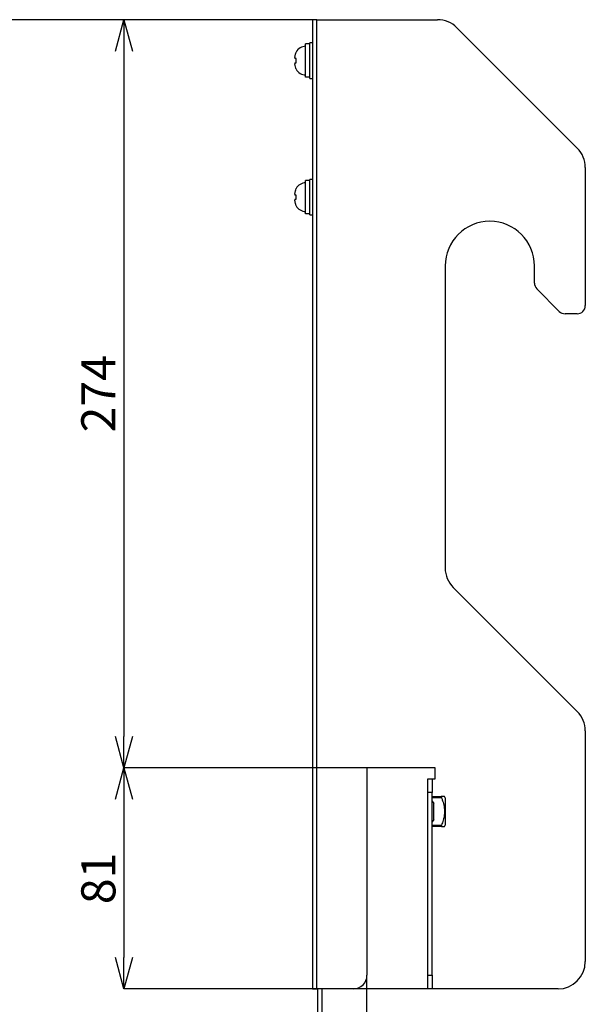
# Model space of a CAD drawing. Units: millimetres. Extents: x 0 to 4200, y 0 to 1485.
# Drawn here: x 2829 to 3036, y 702 to 1063 of the extents above; entities that cross this region are included whole.
import ezdxf

# ---------------------------------------------------------------- set-up
doc = ezdxf.new("R2010")
doc.units = ezdxf.units.MM
doc.header["$LTSCALE"] = 5
doc.header["$PDSIZE"] = -1
doc.layers.add('外形線', color=7, linetype='Continuous', lineweight=25)
doc.styles.add('SLDTEXTSTYLE0', font='TXT', dxfattribs={"width": 0.7, "bigfont": 'bigfont'})
doc.dimstyles.new('SLDDIMSTYLE0', dxfattribs={"dimtxt": 12.5, "dimasz": 11.5, "dimexe": 0, "dimexo": 0.0625, "dimgap": 3.125, "dimtad": 2, "dimrnd": 1e-09, "dimzin": 12, "dimdsep": 46, "dimtxsty": 'SLDTEXTSTYLE0', "dimblk1": 'OPEN30', "dimblk2": 'OPEN30', "dimsah": 1, "dimcen": 0.09, "dimadec": 0, "dimazin": 3, "dimtfac": 1, "dimtofl": 0, "dimtmove": 0, "dimatfit": 3, "dimldrblk": 'OPEN30', "dimfxl": 1, "dimfrac": 2, "dimtolj": 1, "dimtzin": 12, "dimarcsym": 0})

# ---------------------------------------------------------------- blocks, each defined once
blk = doc.blocks.new('_Open30')
at = {"color": 0, "linetype": 'ByBlock', "lineweight": -2}
for p, q in [((-1, 0.267949), (0, 0)), ((0, 0), (-1, -0.267949)), ((0, 0), (-1, 0))]:
    blk.add_line(p, q, dxfattribs=at)
blk = doc.blocks.new('*D47')
at = {"color": 0, "linetype": 'Continuous', "lineweight": -2, "transparency": 16777216}
for p, q in [((2936.13, 1062.82), (2797.13, 1062.82)), ((2797.13, 594.32), (2797.13, 1051.32)), ((2958.13, 582.82), (2797.13, 582.82))]:
    blk.add_line(p, q, dxfattribs=at)
at = {"layer": 'Defpoints', "color": 0, "linetype": 'Continuous', "transparency": 16777216}
for p in [(2797.13, 1062.82), (2936.2, 1062.82), (2958.2, 582.82)]:
    blk.add_point(p, dxfattribs=at)
at = {"color": 0, "linetype": 'Continuous', "lineweight": -2, "transparency": 16777216, "xscale": 11.5, "yscale": 11.5, "zscale": 11.5}
for p, rotation in [((2797.13, 1062.82), 90), ((2797.13, 582.82), 270)]:
    blk.add_blockref('_Open30', p, dxfattribs=dict(at, rotation=rotation))
at = {"color": 0, "linetype": 'Continuous', "lineweight": 18, "transparency": 16777216, "insert": (2781.5, 822.82), "char_height": 12.5, "attachment_point": 2, "rotation": 90, "style": 'SLDTEXTSTYLE0'}
blk.add_mtext('\\A1;(480)', dxfattribs=at)
blk = doc.blocks.new('*D48')
at = {"color": 0, "linetype": 'Continuous', "lineweight": -2, "transparency": 16777216}
for p, q in [((2936.13, 1062.82), (2867.13, 1062.82)), ((2867.13, 1051.32), (2867.13, 800.32)), ((2956.13, 788.82), (2867.13, 788.82))]:
    blk.add_line(p, q, dxfattribs=at)
at = {"layer": 'Defpoints', "color": 0, "linetype": 'Continuous', "transparency": 16777216}
for p in [(2936.2, 1062.82), (2867.13, 788.82), (2956.2, 788.82)]:
    blk.add_point(p, dxfattribs=at)
at = {"color": 0, "linetype": 'Continuous', "lineweight": -2, "transparency": 16777216, "xscale": 11.5, "yscale": 11.5, "zscale": 11.5}
for p, rotation in [((2867.13, 1062.82), 90), ((2867.13, 788.82), 270)]:
    blk.add_blockref('_Open30', p, dxfattribs=dict(at, rotation=rotation))
at = {"color": 0, "linetype": 'Continuous', "lineweight": 18, "transparency": 16777216, "insert": (2851.5, 925.82), "char_height": 12.5, "attachment_point": 2, "rotation": 90, "style": 'SLDTEXTSTYLE0'}
blk.add_mtext('\\A1;274', dxfattribs=at)
blk = doc.blocks.new('*D49')
at = {"color": 0, "linetype": 'Continuous', "lineweight": -2, "transparency": 16777216}
for p, q in [((2956.13, 788.82), (2867.13, 788.82)), ((2867.13, 777.32), (2867.13, 719.32)), ((2978.43, 707.82), (2867.13, 707.82))]:
    blk.add_line(p, q, dxfattribs=at)
at = {"layer": 'Defpoints', "color": 0, "linetype": 'Continuous', "transparency": 16777216}
for p in [(2956.2, 788.82), (2867.13, 707.82), (2978.5, 707.82)]:
    blk.add_point(p, dxfattribs=at)
at = {"color": 0, "linetype": 'Continuous', "lineweight": -2, "transparency": 16777216, "xscale": 11.5, "yscale": 11.5, "zscale": 11.5}
for p, rotation in [((2867.13, 788.82), 90), ((2867.13, 707.82), 270)]:
    blk.add_blockref('_Open30', p, dxfattribs=dict(at, rotation=rotation))
at = {"color": 0, "linetype": 'Continuous', "lineweight": 18, "transparency": 16777216, "insert": (2851.5, 748.32), "char_height": 12.5, "attachment_point": 2, "rotation": 90, "style": 'SLDTEXTSTYLE0'}
blk.add_mtext('\\A1;81', dxfattribs=at)

msp = doc.modelspace()

# ---------------------------------------------------------------- linework, layer by layer
at = {"color": 1, "linetype": 'Continuous', "lineweight": 18}
for p, q in [((2937.795993, 707.822485), (2937.795993, 1062.822485)), ((2980.095993, 779.822485), (2978.495993, 779.822485)), ((2983.49128, 777.822485), (2980.095993, 777.822485)), ((2980.095993, 767.822485), (2983.49128, 767.822485)), ((2978.495993, 712.822485), (2980.095993, 712.822485)), ((2939.795993, 600.822485), (2939.795993, 707.822485))]:
    msp.add_line(p, q, dxfattribs=at)
at = {"layer": '外形線', "linetype": 'Continuous', "lineweight": 25}
for p, q in [((2936.195993, 1062.822485), (2936.195993, 707.822485)), ((2937.795993, 1062.822485), (2936.195993, 1062.822485)), ((2936.195993, 1062.822485), (2936.195993, 707.822485)), ((2937.795993, 1062.822485), (2936.195993, 1062.822485)), ((2937.795993, 1062.822485), (2982.053858, 1062.822485)), ((2937.795993, 707.822485), (2937.795993, 1062.822485)), ((2937.795993, 1062.822485), (2982.053858, 1062.822485)), ((2989.124925, 1059.893553), (3033.267061, 1015.751418)), ((2989.124925, 1059.893553), (3033.267061, 1015.751418)), ((2935.195993, 1053.922485), (2933.695993, 1053.922485)), ((2933.695993, 1041.743012), (2933.695993, 1053.922485)), ((2935.195993, 1053.922485), (2933.695993, 1053.922485)), ((2933.695993, 1041.743012), (2933.695993, 1053.922485)), ((2936.195993, 1054.322485), (2935.195993, 1054.322485)), ((2935.195993, 1041.322485), (2935.195993, 1054.322485)), ((2936.195993, 1054.322485), (2935.195993, 1054.322485)), ((2935.195993, 1041.322485), (2935.195993, 1054.322485)), ((2929.795993, 1048.944983), (2929.795993, 1048.572485)), ((2929.795993, 1048.944983), (2929.795993, 1048.572485)), ((2929.795993, 1047.072485), (2929.795993, 1046.699988)), ((2929.795993, 1047.072485), (2929.795993, 1046.699988)), ((2930.236386, 1044.672485), (2930.28348, 1044.672485)), ((2930.236386, 1044.672485), (2930.28348, 1044.672485)), ((2935.195993, 1041.743012), (2933.695993, 1041.743012)), ((2935.195993, 1041.743012), (2933.695993, 1041.743012)), ((2935.195993, 1041.322485), (2936.195993, 1041.322485)), ((2935.195993, 1041.322485), (2936.195993, 1041.322485)), ((3036.195993, 1008.68035), (3036.195993, 958.122485)), ((3036.195993, 1008.68035), (3036.195993, 958.122485)), ((2935.195993, 1003.922485), (2933.695993, 1003.922485)), ((2933.695993, 991.743012), (2933.695993, 1003.922485)), ((2935.195993, 1003.922485), (2933.695993, 1003.922485)), ((2933.695993, 991.743012), (2933.695993, 1003.922485)), ((2936.195993, 1004.322485), (2935.195993, 1004.322485)), ((2935.195993, 991.322485), (2935.195993, 1004.322485)), ((2936.195993, 1004.322485), (2935.195993, 1004.322485)), ((2935.195993, 991.322485), (2935.195993, 1004.322485)), ((2929.795993, 998.944983), (2929.795993, 998.572485)), ((2929.795993, 998.944983), (2929.795993, 998.572485)), ((2929.795993, 997.072485), (2929.795993, 996.699988)), ((2929.795993, 997.072485), (2929.795993, 996.699988)), ((2930.236386, 994.672485), (2930.28348, 994.672485)), ((2930.236386, 994.672485), (2930.28348, 994.672485)), ((2935.195993, 991.743012), (2933.695993, 991.743012)), ((2935.195993, 991.743012), (2933.695993, 991.743012)), ((2935.195993, 991.322485), (2936.195993, 991.322485)), ((2935.195993, 991.322485), (2936.195993, 991.322485)), ((2984.845993, 972.622485), (2984.845993, 861.964621)), ((2984.845993, 972.622485), (2984.845993, 861.964621)), ((3017.545993, 966.365126), (3017.545993, 972.622485)), ((3017.545993, 966.365126), (3017.545993, 972.622485)), ((3026.667314, 956.001165), (3018.424673, 964.243806)), ((3026.667314, 956.001165), (3018.424673, 964.243806)), ((3033.195993, 955.122485), (3028.788634, 955.122485)), ((3033.195993, 955.122485), (3028.788634, 955.122485)), ((2987.774925, 854.893553), (3033.267061, 809.401418)), ((2987.774925, 854.893553), (3033.267061, 809.401418)), ((3036.195993, 802.33035), (3036.195993, 717.822485)), ((3036.195993, 802.33035), (3036.195993, 717.822485)), ((2981.195993, 788.822485), (2956.195993, 788.822485)), ((2956.195993, 788.822485), (2956.195993, 712.822485)), ((2981.195993, 788.822485), (2956.195993, 788.822485)), ((2956.195993, 788.822485), (2956.195993, 712.822485)), ((2981.195993, 784.822485), (2981.195993, 788.822485)), ((2981.195993, 784.822485), (2981.195993, 788.822485)), ((2978.495993, 784.822485), (2980.095993, 784.822485)), ((2978.495993, 779.822485), (2978.495993, 784.822485)), ((2978.495993, 784.822485), (2980.095993, 784.822485)), ((2978.495993, 779.822485), (2978.495993, 784.822485)), ((2980.095993, 784.822485), (2980.095993, 779.822485)), ((2980.095993, 784.822485), (2981.195993, 784.822485)), ((2980.095993, 784.822485), (2980.095993, 779.822485)), ((2980.095993, 784.822485), (2981.195993, 784.822485)), ((2978.495993, 712.822485), (2978.495993, 779.822485)), ((2980.095993, 779.822485), (2978.495993, 779.822485)), ((2978.495993, 712.822485), (2978.495993, 779.822485)), ((2980.095993, 712.822485), (2980.095993, 779.822485)), ((2980.095993, 712.822485), (2980.095993, 779.822485)), ((2980.095993, 778.322485), (2983.49128, 778.322485)), ((2980.095993, 778.322485), (2983.49128, 778.322485)), ((2983.49128, 777.822485), (2980.095993, 777.822485)), ((2980.095993, 776.580913), (2980.695993, 775.732385)), ((2980.095993, 776.580913), (2980.695993, 775.732385)), ((2980.695993, 769.912586), (2980.695993, 775.732385)), ((2980.695993, 769.912586), (2980.695993, 775.732385)), ((2984.895993, 777.822485), (2984.607318, 778.322485)), ((2984.895993, 777.822485), (2984.607318, 778.322485)), ((2984.895993, 777.822485), (2984.895993, 767.822485)), ((2984.895993, 777.822485), (2984.895993, 767.822485)), ((2980.695993, 769.912586), (2980.095993, 769.064057)), ((2980.695993, 769.912586), (2980.095993, 769.064057)), ((2980.095993, 767.822485), (2983.49128, 767.822485)), ((2983.49128, 767.322485), (2980.095993, 767.322485)), ((2983.49128, 767.322485), (2980.095993, 767.322485)), ((2984.607318, 767.322485), (2984.895993, 767.822485)), ((2984.607318, 767.322485), (2984.895993, 767.822485)), ((2956.195993, 600.822485), (2956.195993, 712.822485)), ((2956.195993, 600.822485), (2956.195993, 712.822485)), ((2978.495993, 707.822485), (2978.495993, 712.822485)), ((2978.495993, 712.822485), (2980.095993, 712.822485)), ((2978.495993, 707.822485), (2978.495993, 712.822485)), ((2980.095993, 712.822485), (2980.095993, 707.822485)), ((2980.095993, 712.822485), (2980.095993, 707.822485)), ((2936.195993, 707.822485), (2937.795993, 707.822485)), ((2936.195993, 707.822485), (2937.795993, 707.822485)), ((2951.195993, 707.822485), (2937.795993, 707.822485)), ((2951.195993, 707.822485), (2937.795993, 707.822485)), ((2938.195993, 649.488546), (2938.195993, 707.822485)), ((2938.195993, 649.488546), (2938.195993, 707.822485)), ((2939.795993, 600.822485), (2939.795993, 707.822485)), ((2980.095993, 707.822485), (2978.495993, 707.822485)), ((2980.095993, 707.822485), (2978.495993, 707.822485)), ((3026.195993, 707.822485), (2980.095993, 707.822485)), ((3026.195993, 707.822485), (2980.095993, 707.822485))]:
    msp.add_line(p, q, dxfattribs=at)
for centre, radius, start, end in [((2982.053858, 1052.822485), 10, 45, 90), ((2982.053858, 1052.822485), 10, 45, 90), ((2933.695993, 1049.172485), 3.9, 90, 152.53204853), ((2933.695993, 1049.172485), 3.9, 90, 152.53204853), ((2933.695993, 1046.472485), 3.9, 207.45821135, 270), ((2933.695993, 1046.472485), 3.9, 207.45821135, 270), ((3026.195993, 1008.68035), 10, 0, 45), ((3026.195993, 1008.68035), 10, 0, 45), ((2933.695993, 999.172485), 3.9, 90, 152.53204853), ((2933.695993, 999.172485), 3.9, 90, 152.53204853), ((2933.695993, 996.472485), 3.9, 207.45821135, 270), ((2933.695993, 996.472485), 3.9, 207.45821135, 270), ((3001.195993, 972.622485), 16.35, 0, 180), ((3001.195993, 972.622485), 16.35, 0, 180), ((3020.545993, 966.365126), 3, 180, 225), ((3020.545993, 966.365126), 3, 180, 225), ((3028.788634, 958.122485), 3, 225, 270), ((3028.788634, 958.122485), 3, 225, 270), ((3033.195993, 958.122485), 3, 270, 0), ((3033.195993, 958.122485), 3, 270, 0), ((2994.845993, 861.964621), 10, 180, 225), ((2994.845993, 861.964621), 10, 180, 225), ((3026.195993, 802.33035), 10, 0, 45), ((3026.195993, 802.33035), 10, 0, 45), ((3026.195993, 717.822485), 10, 270, 0), ((3026.195993, 717.822485), 10, 270, 0), ((2951.195993, 712.822485), 5, 270, 0), ((2951.195993, 712.822485), 5, 270, 0)]:
    msp.add_arc(centre, radius, start, end, dxfattribs=at)
for points, knots in [([(2929.795993, 1048.944983), (2929.819285, 1049.350169), (2929.859954, 1050.057683), (2930.156684, 1050.698611), (2930.28348, 1050.972485)], [0, 0, 0, 0, 0.5726906056, 1, 1, 1, 1]), ([(2929.795993, 1048.944983), (2929.819285, 1049.350169), (2929.859954, 1050.057683), (2930.156684, 1050.698611), (2930.28348, 1050.972485)], [0, 0, 0, 0, 0.5726906056, 1, 1, 1, 1]), ([(2930.28348, 1050.972485), (2930.252057, 1050.972485), (2930.220472, 1050.972485), (2930.236386, 1050.972485), (2930.236468, 1050.972485)], [0, 0, 0, 0, 0.9948772268, 1, 1, 1, 1]), ([(2930.28348, 1050.972485), (2930.252057, 1050.972485), (2930.220472, 1050.972485), (2930.236386, 1050.972485), (2930.236468, 1050.972485)], [0, 0, 0, 0, 0.9948772268, 1, 1, 1, 1]), ([(2930.28348, 1048.572485), (2930.156684, 1048.572485), (2929.859954, 1048.572485), (2929.819285, 1048.572485), (2929.795993, 1048.572485)], [0, 0, 0, 0, 0.4273093944, 1, 1, 1, 1]), ([(2930.28348, 1048.572485), (2930.156684, 1048.572485), (2929.859954, 1048.572485), (2929.819285, 1048.572485), (2929.795993, 1048.572485)], [0, 0, 0, 0, 0.4273093944, 1, 1, 1, 1]), ([(2929.795993, 1047.072485), (2929.819285, 1047.072485), (2929.859954, 1047.072485), (2930.156684, 1047.072485), (2930.28348, 1047.072485)], [0, 0, 0, 0, 0.5726906056, 1, 1, 1, 1]), ([(2929.795993, 1047.072485), (2929.819285, 1047.072485), (2929.859954, 1047.072485), (2930.156684, 1047.072485), (2930.28348, 1047.072485)], [0, 0, 0, 0, 0.5726906056, 1, 1, 1, 1]), ([(2930.28348, 1044.672485), (2930.156684, 1044.94636), (2929.859954, 1045.587288), (2929.819285, 1046.294802), (2929.795993, 1046.699988)], [0, 0, 0, 0, 0.4273093944, 1, 1, 1, 1]), ([(2930.28348, 1044.672485), (2930.156684, 1044.94636), (2929.859954, 1045.587288), (2929.819285, 1046.294802), (2929.795993, 1046.699988)], [0, 0, 0, 0, 0.4273093944, 1, 1, 1, 1]), ([(2929.795993, 998.944983), (2929.819285, 999.350169), (2929.859954, 1000.057683), (2930.156684, 1000.698611), (2930.28348, 1000.972485)], [0, 0, 0, 0, 0.5726906056, 1, 1, 1, 1]), ([(2929.795993, 998.944983), (2929.819285, 999.350169), (2929.859954, 1000.057683), (2930.156684, 1000.698611), (2930.28348, 1000.972485)], [0, 0, 0, 0, 0.5726906056, 1, 1, 1, 1]), ([(2930.28348, 1000.972485), (2930.252057, 1000.972485), (2930.220472, 1000.972485), (2930.236386, 1000.972485), (2930.236468, 1000.972485)], [0, 0, 0, 0, 0.9948772268, 1, 1, 1, 1]), ([(2930.28348, 1000.972485), (2930.252057, 1000.972485), (2930.220472, 1000.972485), (2930.236386, 1000.972485), (2930.236468, 1000.972485)], [0, 0, 0, 0, 0.9948772268, 1, 1, 1, 1]), ([(2930.28348, 998.572485), (2930.156684, 998.572485), (2929.859954, 998.572485), (2929.819285, 998.572485), (2929.795993, 998.572485)], [0, 0, 0, 0, 0.4273093944, 1, 1, 1, 1]), ([(2930.28348, 998.572485), (2930.156684, 998.572485), (2929.859954, 998.572485), (2929.819285, 998.572485), (2929.795993, 998.572485)], [0, 0, 0, 0, 0.4273093944, 1, 1, 1, 1]), ([(2929.795993, 997.072485), (2929.819285, 997.072485), (2929.859954, 997.072485), (2930.156684, 997.072485), (2930.28348, 997.072485)], [0, 0, 0, 0, 0.5726906056, 1, 1, 1, 1]), ([(2929.795993, 997.072485), (2929.819285, 997.072485), (2929.859954, 997.072485), (2930.156684, 997.072485), (2930.28348, 997.072485)], [0, 0, 0, 0, 0.5726906056, 1, 1, 1, 1]), ([(2930.28348, 994.672485), (2930.156684, 994.94636), (2929.859954, 995.587288), (2929.819285, 996.294802), (2929.795993, 996.699988)], [0, 0, 0, 0, 0.4273093944, 1, 1, 1, 1]), ([(2930.28348, 994.672485), (2930.156684, 994.94636), (2929.859954, 995.587288), (2929.819285, 996.294802), (2929.795993, 996.699988)], [0, 0, 0, 0, 0.4273093944, 1, 1, 1, 1]), ([(2983.49128, 778.322485), (2983.472916, 778.317874), (2983.436129, 778.308637), (2983.410113, 778.231467), (2983.411224, 778.118222), (2983.437042, 777.976768), (2983.472401, 777.87619), (2983.49128, 777.822485)], [0, 0, 0, 0, 0.2054998211, 0.4116674991, 0.6037472914, 0.7884196683, 1, 1, 1, 1]), ([(2983.49128, 778.322485), (2983.472916, 778.317874), (2983.436129, 778.308637), (2983.410113, 778.231467), (2983.411224, 778.118222), (2983.437042, 777.976768), (2983.472401, 777.87619), (2983.49128, 777.822485)], [0, 0, 0, 0, 0.2054998211, 0.4116674991, 0.6037472914, 0.7884196683, 1, 1, 1, 1]), ([(2984.564532, 778.322485), (2984.550394, 778.322485), (2984.517371, 778.322485), (2984.020957, 778.322485), (2983.622929, 778.322485), (2983.49128, 778.322485)], [0, 0, 0, 0, 0.3337999714, 0.7796525754, 1, 1, 1, 1]), ([(2984.564532, 778.322485), (2984.550394, 778.322485), (2984.517371, 778.322485), (2984.020957, 778.322485), (2983.622929, 778.322485), (2983.49128, 778.322485)], [0, 0, 0, 0, 0.3337999714, 0.7796525754, 1, 1, 1, 1]), ([(2983.49128, 777.822485), (2983.62401, 777.468243), (2984.015775, 776.422659), (2984.519372, 774.605598), (2984.679059, 772.478256), (2984.377537, 770.489674), (2983.934239, 768.997189), (2983.602198, 768.116633), (2983.49128, 767.822485)], [0, 0, 0, 0, 0.1102280165, 0.3253490401, 0.5473195107, 0.7258033793, 0.9084051148, 1, 1, 1, 1]), ([(2983.49128, 777.822485), (2983.62401, 777.468243), (2984.015775, 776.422659), (2984.519372, 774.605598), (2984.679059, 772.478256), (2984.377537, 770.489674), (2983.934239, 768.997189), (2983.602198, 768.116633), (2983.49128, 767.822485)], [0, 0, 0, 0, 0.1102280165, 0.3253490401, 0.5473195107, 0.7258033793, 0.9084051148, 1, 1, 1, 1]), ([(2983.49128, 767.822485), (2983.472916, 767.770378), (2983.436129, 767.665995), (2983.410113, 767.520473), (2983.411224, 767.41015), (2983.437042, 767.336475), (2983.472401, 767.327355), (2983.49128, 767.322485)], [0, 0, 0, 0, 0.2054998211, 0.4116674991, 0.6037472914, 0.7884196683, 1, 1, 1, 1]), ([(2983.49128, 767.822485), (2983.472916, 767.770378), (2983.436129, 767.665995), (2983.410113, 767.520473), (2983.411224, 767.41015), (2983.437042, 767.336475), (2983.472401, 767.327355), (2983.49128, 767.322485)], [0, 0, 0, 0, 0.2054998211, 0.4116674991, 0.6037472914, 0.7884196683, 1, 1, 1, 1]), ([(2983.49128, 767.322485), (2983.622928, 767.322485), (2984.0115, 767.322485), (2984.510353, 767.322485), (2984.546448, 767.322485), (2984.562635, 767.322485)], [0, 0, 0, 0, 0.2203434307, 0.6503654544, 1, 1, 1, 1]), ([(2983.49128, 767.322485), (2983.622928, 767.322485), (2984.0115, 767.322485), (2984.510353, 767.322485), (2984.546448, 767.322485), (2984.562635, 767.322485)], [0, 0, 0, 0, 0.2203434307, 0.6503654544, 1, 1, 1, 1])]:
    msp.add_open_spline(points, degree=3, knots=knots, dxfattribs=at)
for points in [[(2930.28348, 1047.072485), (2930.259852, 1047.322485), (2930.212597, 1047.822485), (2930.259852, 1048.322485), (2930.28348, 1048.572485)], [(2930.28348, 1047.072485), (2930.259852, 1047.322485), (2930.212597, 1047.822485), (2930.259852, 1048.322485), (2930.28348, 1048.572485)], [(2930.28348, 997.072485), (2930.259852, 997.322485), (2930.212597, 997.822485), (2930.259852, 998.322485), (2930.28348, 998.572485)], [(2930.28348, 997.072485), (2930.259852, 997.322485), (2930.212597, 997.822485), (2930.259852, 998.322485), (2930.28348, 998.572485)]]:
    msp.add_open_spline(points, degree=3, dxfattribs=at)

# ---------------------------------------------------------------- dimensions: what is measured, and where the dimension line sits
at = {"color": 7, "linetype": 'Continuous', "lineweight": 18}
dim = msp.add_linear_dim(base=(2797.127321, 1062.822485), p1=(2958.195993, 582.822485), p2=(2936.195993, 1062.822485), angle=90, text='(<>)', dimstyle='SLDDIMSTYLE0', dxfattribs=at)
dim.commit()
dim.dimension.update_dxf_attribs({"geometry": '*D47', "text_midpoint": (2797.127321, 822.822485), "dimtype": 160})
for base, p1, p2, picture, middle in [((2867.127321, 788.822485), (2936.195993, 1062.822485), (2956.195993, 788.822485), '*D48', (2867.127321, 925.822485)), ((2867.127321, 707.822485), (2956.195993, 788.822485), (2978.495993, 707.822485), '*D49', (2867.127321, 748.322485))]:
    dim = msp.add_linear_dim(base=base, p1=p1, p2=p2, angle=90, dimstyle='SLDDIMSTYLE0', dxfattribs=at)
    dim.commit()
    dim.dimension.update_dxf_attribs({"geometry": picture, "text_midpoint": middle, "dimtype": 160})

doc.saveas('drawing.dxf')
